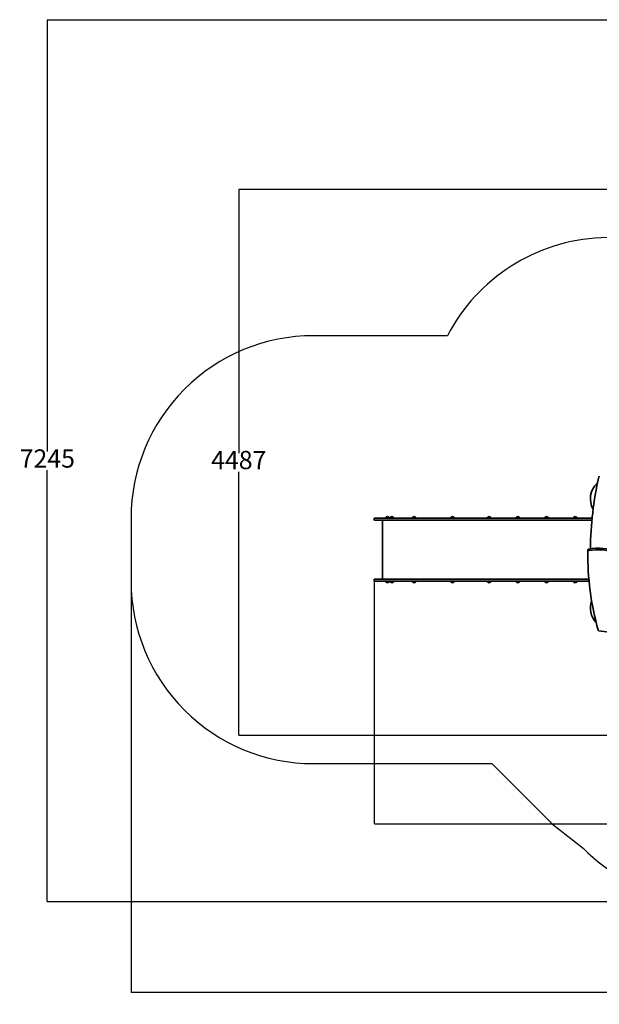
# Model space of a CAD drawing. Units: millimetres. Extents: x -688 to 8997, y -750 to 8615.
# Drawn here: x -688 to 4078, y -750 to 7340 of the extents above; entities that cross this region are included whole.
import ezdxf

# ---------------------------------------------------------------- set-up
doc = ezdxf.new("R2010")
doc.units = ezdxf.units.MM
doc.layers.add('Dimensions', color=7, linetype='Continuous')
doc.layers.add('Safetyarea', color=131, linetype='Continuous')
doc.layers.add('Widoczne (ISO)', color=255, linetype='Continuous', lineweight=50)
doc.styles.get("Standard").update_dxf_attribs({"font": 'arial.ttf'})
doc.dimstyles.new('Leikkiset keinu', dxfattribs={"dimtxt": 150, "dimasz": 2.5, "dimexe": 0.06, "dimexo": 0.625, "dimtad": 0, "dimtih": 1, "dimtoh": 1, "dimdec": 0, "dimtxsty": 'Standard', "dimcen": 2.5, "dimadec": 0, "dimazin": 0, "dimtfac": 1, "dimtmove": 0, "dimatfit": 3, "dimfxl": 1, "dimarcsym": 0})

# ---------------------------------------------------------------- blocks, each defined once
blk = doc.blocks.new('*D90')
at = {"layer": 'Defpoints', "color": 0}
for p in [(6013.2, 7337.4), (-460.8, 92.3), (5005.8, 92.3)]:
    blk.add_point(p, dxfattribs=at)
at = {"layer": 'Dimensions', "color": 0, "lineweight": -2}
for p, q in [((6012.6, 7337.4), (-460.8, 7337.4)), ((-460.8, 7334.9), (-460.8, 3792)), ((-460.8, 94.8), (-460.8, 3637.6)), ((5005.2, 92.3), (-460.8, 92.3))]:
    blk.add_line(p, q, dxfattribs=at)
at = {"layer": 'Dimensions', "color": 0}
for points in [[(-460.3, 7334.9), (-461.2, 7334.9), (-460.8, 7337.4)], [(-461.2, 94.8), (-460.3, 94.8), (-460.8, 92.3)]]:
    blk.add_solid(points, dxfattribs=at)
at = {"layer": 'Dimensions', "color": 0, "insert": (-460.8, 3714.8), "char_height": 150, "attachment_point": 5}
blk.add_mtext('7245', dxfattribs=at)
blk = doc.blocks.new('*D91')
at = {"layer": 'Defpoints', "color": 0}
for p in [(227.6, 2727.3), (8985, 2487.3), (8985, -651.7)]:
    blk.add_point(p, dxfattribs=at)
at = {"layer": 'Dimensions', "color": 0, "lineweight": -2}
for p, q in [((227.6, 2726.7), (227.6, -651.8)), ((8985, 2486.6), (8985, -651.8)), ((230.1, -651.7), (4381.9, -651.7)), ((8982.5, -651.7), (4830.6, -651.7))]:
    blk.add_line(p, q, dxfattribs=at)
at = {"layer": 'Dimensions', "color": 0}
for points in [[(230.1, -651.3), (230.1, -652.1), (227.6, -651.7)], [(8982.5, -652.1), (8982.5, -651.3), (8985, -651.7)]]:
    blk.add_solid(points, dxfattribs=at)
at = {"layer": 'Dimensions', "color": 0, "insert": (4606.3, -651.7), "char_height": 150, "attachment_point": 5}
blk.add_mtext('8757', dxfattribs=at)
blk = doc.blocks.new('*D92')
at = {"layer": 'Defpoints', "color": 0}
for p in [(7599.1, 2915.4), (2227.6, 2734.8), (7599.1, 733.9)]:
    blk.add_point(p, dxfattribs=at)
at = {"layer": 'Dimensions', "color": 0, "lineweight": -2}
for p, q in [((7599.1, 2914.8), (7599.1, 733.8)), ((2227.6, 2734.2), (2227.6, 733.8)), ((2230.1, 733.9), (4689.8, 733.9)), ((7596.6, 733.9), (5136.9, 733.9))]:
    blk.add_line(p, q, dxfattribs=at)
at = {"layer": 'Dimensions', "color": 0}
for points in [[(2230.1, 734.3), (2230.1, 733.5), (2227.6, 733.9)], [(7596.6, 733.5), (7596.6, 734.3), (7599.1, 733.9)]]:
    blk.add_solid(points, dxfattribs=at)
at = {"layer": 'Dimensions', "color": 0, "insert": (4913.3, 733.9), "char_height": 150, "attachment_point": 5}
blk.add_mtext('5372', dxfattribs=at)
blk = doc.blocks.new('*D93')
at = {"layer": 'Defpoints', "color": 0}
for p in [(1113.4, 5946), (6197.1, 5946), (5047.3, 1458.8)]:
    blk.add_point(p, dxfattribs=at)
at = {"layer": 'Dimensions', "color": 0, "lineweight": -2}
for p, q in [((6196.5, 5946), (1113.3, 5946)), ((1113.4, 5943.5), (1113.4, 3779.6)), ((1113.4, 1461.3), (1113.4, 3625.2)), ((5046.7, 1458.8), (1113.3, 1458.8))]:
    blk.add_line(p, q, dxfattribs=at)
at = {"layer": 'Dimensions', "color": 0}
for points in [[(1113.8, 5943.5), (1113, 5943.5), (1113.4, 5946)], [(1113, 1461.3), (1113.8, 1461.3), (1113.4, 1458.8)]]:
    blk.add_solid(points, dxfattribs=at)
at = {"layer": 'Dimensions', "color": 0, "insert": (1113.4, 3702.4), "char_height": 150, "attachment_point": 5}
blk.add_mtext('4487', dxfattribs=at)

msp = doc.modelspace()

# ---------------------------------------------------------------- linework, layer by layer
at = {"layer": 'Safetyarea', "lineweight": 25, "ltscale": 10}
msp.add_lwpolyline([(7134.3, 153.3, 0.386198), (8599.5, 1483.4, 0.200686), (8982.4, 2575.7), (8982.4, 3474.6, 0.146454), (8867.9, 3857.2, 0.082064), (8997.1, 4307.8), (8997.1, 5181.8, 0.277231), (8199.2, 6504.4, 0.285369), (6854.3, 7339.9), (6013.2, 7337.4, 0.434166), (4425.4, 5826.4), (4426.2, 5549.4), (4091.7, 5548.4, 0.267526), (2828.9, 4742.7), (1727.6, 4743.3, 0.414214), (227.6, 3243.3), (227.6, 2727.3, 0.414214), (1727.6, 1227.3), (3194.7, 1227.3), (3691.9, 730.2), (3944.4, 532.4, 0.298741), (5555.4, 196.6, 0.048272), (5841.6, 153.3), (7112.7, 153.3)], format="xyb", dxfattribs=at)
at = {"layer": 'Widoczne (ISO)', "linetype": 'Continuous', "lineweight": 35}
for p, q in [((2227.6, 3243.3), (2325.1, 3243.3)), ((2227.6, 3243.3), (2227.6, 3228.3)), ((2324.4, 3253.3), (2346.4, 3253.3)), ((2346.4, 3253.3), (2324.4, 3253.3)), ((2436.9, 3243.3), (2325.1, 3243.3)), ((2361.9, 3253.3), (2383.9, 3253.3)), ((2382.3, 3253.3), (2361.9, 3253.3)), ((2383.9, 3253.3), (2382.3, 3253.3)), ((2382.3, 3253.3), (2382.3, 3253.3)), ((2695.5, 3243.3), (2436.9, 3243.3)), ((2544.6, 3253.3), (2566.6, 3253.3)), ((2566.6, 3253.3), (2544.6, 3253.3)), ((4018.7, 3243.3), (2695.5, 3243.3)), ((2859.5, 3253.3), (2881.5, 3253.3)), ((2881.5, 3253.3), (2859.5, 3253.3)), ((3160.2, 3253.3), (3182.2, 3253.3)), ((3182.2, 3253.3), (3160.2, 3253.3)), ((3396.6, 3253.3), (3418.6, 3253.3)), ((3418.6, 3253.3), (3396.6, 3253.3)), ((3633, 3253.3), (3655, 3253.3)), ((3655, 3253.3), (3633, 3253.3)), ((3869.4, 3253.3), (3891.4, 3253.3)), ((3891.4, 3253.3), (3869.4, 3253.3)), ((2227.6, 3228.3), (2325.1, 3228.3)), ((2295.1, 2742.3), (2295.1, 3228.3)), ((2436.9, 3228.3), (2325.1, 3228.3)), ((2695.5, 3228.3), (2436.9, 3228.3)), ((4017.2, 3228.3), (2695.5, 3228.3)), ((3984.3, 2927.9), (3984.3, 2940.2)), ((2227.6, 2742.3), (2325.1, 2742.3)), ((2227.6, 2742.3), (2227.6, 2727.3)), ((2227.6, 2727.3), (2325.1, 2727.3)), ((2346.4, 2717.3), (2324.4, 2717.3)), ((2324.4, 2717.3), (2346.4, 2717.3)), ((2436.9, 2742.3), (2325.1, 2742.3)), ((2436.9, 2727.3), (2325.1, 2727.3)), ((2383.9, 2717.3), (2361.9, 2717.3)), ((2361.9, 2717.3), (2383.9, 2717.3)), ((2695.5, 2742.3), (2436.9, 2742.3)), ((2695.5, 2727.3), (2436.9, 2727.3)), ((2566.6, 2717.3), (2544.6, 2717.3)), ((2544.6, 2717.3), (2566.6, 2717.3)), ((3992.2, 2742.3), (2695.5, 2742.3)), ((3993.5, 2727.3), (2695.5, 2727.3)), ((2881.5, 2717.3), (2859.5, 2717.3)), ((2859.5, 2717.3), (2881.5, 2717.3)), ((3182.2, 2717.3), (3160.2, 2717.3)), ((3160.2, 2717.3), (3182.2, 2717.3)), ((3418.6, 2717.3), (3396.6, 2717.3)), ((3396.6, 2717.3), (3418.6, 2717.3)), ((3655, 2717.3), (3633, 2717.3)), ((3633, 2717.3), (3655, 2717.3)), ((3891.4, 2717.3), (3869.4, 2717.3)), ((3869.4, 2717.3), (3891.4, 2717.3))]:
    msp.add_line(p, q, dxfattribs=at)
for centre, radius, start, end in [((4179.3, 3402.3), 175, 131.55748, 209.49426), ((2335.4, 3243.1), 15, 137.16108, 179.2361), ((2335.4, 3239.1), 18, 52.33011, 127.66989), ((2335.4, 3243.1), 15, 0.7639, 42.83892), ((2372.9, 3243.1), 15, 137.16108, 179.2361), ((2372.9, 3239.1), 18, 52.33011, 127.66989), ((2372.9, 3243.1), 15, 0.7639, 42.83892), ((2555.6, 3243.1), 15, 137.16108, 179.2361), ((2555.6, 3239.1), 18, 52.33011, 127.66989), ((2555.6, 3243.1), 15, 0.7639, 42.83892), ((2870.5, 3243.1), 15, 137.16108, 179.2361), ((2870.5, 3239.1), 18, 52.33011, 127.66989), ((2870.5, 3243.1), 15, 0.7639, 42.83892), ((3171.2, 3243.1), 15, 137.16108, 179.2361), ((3171.2, 3239.1), 18, 52.33011, 127.66989), ((3171.2, 3243.1), 15, 0.7639, 42.83892), ((3407.6, 3243.1), 15, 137.16108, 179.2361), ((3407.6, 3239.1), 18, 52.33011, 127.66989), ((3407.6, 3243.1), 15, 0.7639, 42.83892), ((3644, 3243.1), 15, 137.16108, 179.2361), ((3644, 3239.1), 18, 52.33011, 127.66989), ((3644, 3243.1), 15, 0.7639, 42.83892), ((3880.4, 3243.1), 15, 137.16108, 179.2361), ((3880.4, 3239.1), 18, 52.33011, 127.66989), ((3880.4, 3243.1), 15, 0.7639, 42.83892), ((2335.4, 2727.5), 15, 180.7639, 222.83892), ((2335.4, 2731.6), 18, 232.33011, 307.66989), ((2335.4, 2727.5), 15, 317.16108, 359.2361), ((2372.9, 2727.5), 15, 180.7639, 222.83892), ((2372.9, 2731.6), 18, 232.33011, 307.66989), ((2372.9, 2727.5), 15, 317.16108, 359.2361), ((2555.6, 2727.5), 15, 180.7639, 222.83892), ((2555.6, 2731.6), 18, 232.33011, 307.66989), ((2555.6, 2727.5), 15, 317.16108, 359.2361), ((2870.5, 2727.5), 15, 180.7639, 222.83892), ((2870.5, 2731.6), 18, 232.33011, 307.66989), ((2870.5, 2727.5), 15, 317.16108, 359.2361), ((3171.2, 2727.5), 15, 180.7639, 222.83892), ((3171.2, 2731.6), 18, 232.33011, 307.66989), ((3171.2, 2727.5), 15, 317.16108, 359.2361), ((3407.6, 2727.5), 15, 180.7639, 222.83892), ((3407.6, 2731.6), 18, 232.33011, 307.66989), ((3407.6, 2727.5), 15, 317.16108, 359.2361), ((3644, 2727.5), 15, 180.7639, 222.83892), ((3644, 2731.6), 18, 232.33011, 307.66989), ((3644, 2727.5), 15, 317.16108, 359.2361), ((3880.4, 2727.5), 15, 180.7639, 222.83892), ((3880.4, 2731.6), 18, 232.33011, 307.66989), ((3880.4, 2727.5), 15, 317.16108, 359.2361), ((4179.3, 2507.3), 175, 160.34351, 223.30922)]:
    msp.add_arc(centre, radius, start, end, dxfattribs=at)
for centre, major_axis, ratio, start_param, end_param in [((12380.2, 2967.1), (-8375.4, 0), 0.573576, 6.154238, 6.277883), ((4082.3, 3584.2), (-8, 0), 0.573576, 5.296168, 6.154238), ((2372.9, 3239.1), (0, 18), 0.859443, 5.625722, 6.283185), ((2372.9, 3239.1), (0, 18), 0.85855, 5.625722, 6.283185), ((4069.5, 2843.1), (268.4, 0), 0.573576, 0.986185, 1.87009), ((10583.2, 2927.9), (-6598.9, 0), 0.573576, 6.271112, 6.443671), ((10583.2, 2940.2), (-6598.9, 0), 0.573576, 6.271112, 6.283185), ((3992.8, 2985.8), (-8, 0), 0.573576, 5.011683, 6.271112), ((3992.8, 2973.5), (-8, 0), 0.573576, 5.011683, 6.271112), ((4069.5, 2830.8), (268.4, 0), 0.573576, 0.986185, 1.87009), ((4077, 2323.8), (-8, 0), 0.573576, 0.160485, 1.231449), ((4222.4, 2560), (-444.8, 0), 0.573576, 1.231449, 1.619456)]:
    msp.add_ellipse(centre, major_axis=major_axis, ratio=ratio, start_param=start_param, end_param=end_param, dxfattribs=at)

# ---------------------------------------------------------------- dimensions: what is measured, and where the dimension line sits
at = {"layer": 'Dimensions'}
for base, p1, p2, picture, middle in [((-460.8, 92.3), (6013.2, 7337.4), (5005.8, 92.3), '*D90', (-460.8, 3714.8)), ((1113.4, 5946), (5047.3, 1458.8), (6197.1, 5946), '*D93', (1113.4, 3702.4))]:
    dim = msp.add_linear_dim(base=base, p1=p1, p2=p2, angle=90, dimstyle='Leikkiset keinu', dxfattribs=at)
    dim.commit()
    dim.dimension.update_dxf_attribs({"geometry": picture, "text_midpoint": middle})
for base, p1, p2, picture, middle in [((7599.099, 733.9004), (2227.5935, 2734.8289), (7599.099, 2915.4067), '*D92', (4913.3462, 733.9004)), ((8985, -651.7), (227.6, 2727.3), (8985, 2487.3), '*D91', (4606.3, -651.7))]:
    dim = msp.add_linear_dim(base=base, p1=p1, p2=p2, dimstyle='Leikkiset keinu', dxfattribs=at)
    dim.commit()
    dim.dimension.update_dxf_attribs({"geometry": picture, "text_midpoint": middle})

doc.saveas('drawing.dxf')
